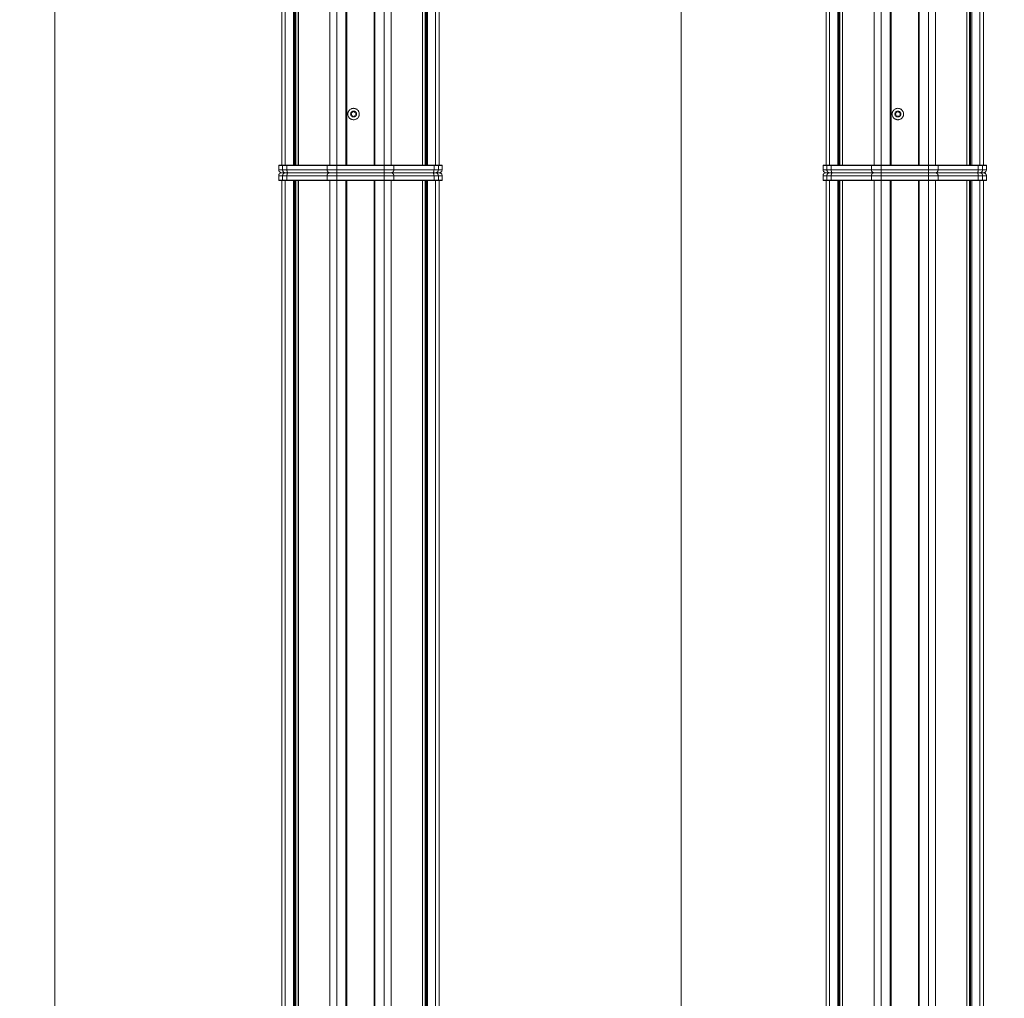
# Model space of a CAD drawing. Units: millimetres. Extents: x -2212 to 84, y -1619 to 3513.
# Drawn here: x -1085 to -439, y 1588 to 2230 of the extents above; entities that cross this region are included whole.
import ezdxf

# ---------------------------------------------------------------- set-up
doc = ezdxf.new("R2010")
doc.units = ezdxf.units.MM
doc.layers.get('0').update_dxf_attribs({"lineweight": 5})
doc.layers.add('Keine', color=7, linetype='Continuous', lineweight=9)

# ---------------------------------------------------------------- blocks, each defined once
blk = doc.blocks.new('Gruppe-39-1')
at = {"color": 7, "linetype": 'Continuous', "lineweight": 5}
for p, q in [((151.38, 1182.73), (254.58, 1182.73)), ((187.44, 1182.15), (187.44, 1182.73)), ((187.44, 1180.73), (187.44, 1182.15)), ((218.52, 1182.15), (218.52, 1182.73)), ((218.52, 1180.73), (218.52, 1182.15)), ((149.38, 1177.93), (149.38, 1180.73)), ((149.38, 1180.73), (256.58, 1180.73)), ((149.38, 1177.93), (149.58, 1177.73)), ((256.58, 1177.93), (149.38, 1177.93)), ((149.58, 1177.73), (256.38, 1177.73)), ((151.91, 1177.93), (151.91, 1180.73)), ((151.91, 1177.93), (152.09, 1177.73)), ((154.76, 1177.93), (154.76, 1180.73)), ((154.82, 1177.73), (154.76, 1177.93)), ((181.1, 1177.93), (181.1, 1180.73)), ((181.28, 1177.73), (181.1, 1177.93)), ((187.44, 1177.93), (187.44, 1180.73)), ((187.44, 1177.73), (187.44, 1177.93)), ((218.52, 1177.93), (218.52, 1180.73)), ((218.52, 1177.93), (218.52, 1177.73)), ((224.87, 1177.93), (224.69, 1177.73)), ((224.87, 1177.93), (224.87, 1180.73)), ((251.14, 1177.73), (251.21, 1177.93)), ((251.21, 1177.93), (251.21, 1180.73)), ((254.05, 1177.93), (253.87, 1177.73)), ((254.05, 1177.93), (254.05, 1180.73)), ((256.38, 1177.73), (256.58, 1177.93)), ((256.58, 1180.73), (256.58, 1177.93))]:
    blk.add_line(p, q, dxfattribs=at)
at = {"color": 7, "linetype": 'Continuous', "lineweight": 5, "flags": 128}
for points in [[(149.97, 1182.15, 0.098491), (149.53, 1181.5, 0.098491), (149.38, 1180.73)], [(151.38, 1182.73, 0.098491), (150.62, 1182.58, 0.098491), (149.97, 1182.15)], [(256, 1182.15, 0.098491), (255.35, 1182.58, 0.098491), (254.58, 1182.73)], [(256.58, 1180.73, 0.098491), (256.43, 1181.5, 0.098491), (256, 1182.15)]]:
    blk.add_lwpolyline(points, format="xyb", dxfattribs=at)
at = {"color": 7, "linetype": 'Continuous', "lineweight": 5}
for points in [[(152.44, 1182.15), (152.2, 1181.88), (151.91, 1181.12), (151.91, 1180.73)], [(153.72, 1182.73), (153.38, 1182.73), (152.69, 1182.42), (152.44, 1182.15)], [(155.41, 1182.73), (155.18, 1182.73), (154.76, 1181.44), (154.76, 1180.73)], [(181.63, 1182.15), (181.38, 1181.88), (181.1, 1181.12), (181.1, 1180.73)], [(182.91, 1182.73), (182.56, 1182.73), (181.87, 1182.42), (181.63, 1182.15)], [(224.34, 1182.15), (224.09, 1182.42), (223.4, 1182.73), (223.05, 1182.73)], [(224.87, 1180.73), (224.87, 1181.12), (224.58, 1181.88), (224.34, 1182.15)], [(251.21, 1180.73), (251.21, 1181.44), (250.78, 1182.73), (250.55, 1182.73)], [(253.52, 1182.15), (253.28, 1182.42), (252.59, 1182.73), (252.24, 1182.73)], [(254.05, 1180.73), (254.05, 1181.12), (253.77, 1181.88), (253.52, 1182.15)]]:
    blk.add_open_spline(points, degree=2, dxfattribs=at)
blk = doc.blocks.new('Gruppe-42-1')
at = {"color": 7, "linetype": 'Continuous', "lineweight": 5}
for p, q in [((151.38, 281.73), (151.38, 1177.73)), ((151.38, 1177.73), (254.58, 1177.73)), ((153.72, 281.73), (153.72, 1177.73)), ((159.09, 281.73), (159.09, 1177.73)), ((159.76, 281.73), (159.76, 1177.73)), ((160.21, 281.73), (160.21, 1177.73)), ((160.5, 281.73), (160.5, 1177.73)), ((162.22, 281.73), (162.22, 1177.73)), ((162.26, 281.73), (162.26, 1177.73)), ((182.91, 281.73), (182.91, 1177.73)), ((187.44, 281.73), (187.44, 1177.73)), ((193.48, 281.73), (193.48, 1177.73)), ((193.98, 1177.73), (193.98, 281.73)), ((211.98, 281.73), (211.98, 1177.73)), ((212.48, 281.73), (212.48, 1177.73)), ((218.52, 281.73), (218.52, 1177.73)), ((223.05, 281.73), (223.05, 1177.73)), ((243.7, 281.73), (243.7, 1177.73)), ((243.75, 281.73), (243.75, 1177.73)), ((245.46, 281.73), (245.46, 1177.73)), ((245.75, 281.73), (245.75, 1177.73)), ((246.2, 281.73), (246.2, 1177.73)), ((246.87, 281.73), (246.87, 1177.73)), ((252.24, 281.73), (252.24, 1177.73)), ((254.58, 281.73), (254.58, 1177.73))]:
    blk.add_line(p, q, dxfattribs=at)
at = {"color": 7}
blk.add_blockref('Gruppe-39-1', (0, 0), dxfattribs=at)
blk = doc.blocks.new('Gruppe-43-1')
at = {"color": 7, "linetype": 'Continuous', "lineweight": 5}
for p, q in [((508.27, 1182.73), (611.47, 1182.73)), ((544.33, 1182.15), (544.33, 1182.73)), ((544.33, 1180.73), (544.33, 1182.15)), ((575.41, 1182.15), (575.41, 1182.73)), ((575.41, 1180.73), (575.41, 1182.15)), ((506.27, 1177.93), (506.27, 1180.73)), ((506.27, 1180.73), (613.47, 1180.73)), ((506.27, 1177.93), (506.47, 1177.73)), ((613.47, 1177.93), (506.27, 1177.93)), ((506.47, 1177.73), (613.27, 1177.73)), ((508.8, 1177.93), (508.8, 1180.73)), ((508.8, 1177.93), (508.98, 1177.73)), ((511.64, 1177.93), (511.64, 1180.73)), ((511.71, 1177.73), (511.64, 1177.93)), ((537.98, 1177.93), (537.98, 1180.73)), ((538.16, 1177.73), (537.98, 1177.93)), ((544.33, 1177.93), (544.33, 1180.73)), ((544.33, 1177.73), (544.33, 1177.93)), ((575.41, 1177.93), (575.41, 1180.73)), ((575.41, 1177.93), (575.41, 1177.73)), ((581.75, 1177.93), (581.57, 1177.73)), ((581.75, 1177.93), (581.75, 1180.73)), ((608.02, 1177.73), (608.09, 1177.93)), ((608.09, 1177.93), (608.09, 1180.73)), ((610.94, 1177.93), (610.75, 1177.73)), ((610.94, 1177.93), (610.94, 1180.73)), ((613.27, 1177.73), (613.47, 1177.93)), ((613.47, 1180.73), (613.47, 1177.93))]:
    blk.add_line(p, q, dxfattribs=at)
at = {"color": 7, "linetype": 'Continuous', "lineweight": 5, "flags": 128}
for points in [[(506.85, 1182.15, 0.098491), (506.42, 1181.5, 0.098491), (506.27, 1180.73)], [(508.27, 1182.73, 0.098491), (507.5, 1182.58, 0.098491), (506.85, 1182.15)], [(612.88, 1182.15, 0.098491), (612.23, 1182.58, 0.098491), (611.47, 1182.73)], [(613.47, 1180.73, 0.098491), (613.31, 1181.5, 0.098491), (612.88, 1182.15)]]:
    blk.add_lwpolyline(points, format="xyb", dxfattribs=at)
at = {"color": 7, "linetype": 'Continuous', "lineweight": 5}
for points in [[(509.33, 1182.15), (509.08, 1181.88), (508.8, 1181.12), (508.8, 1180.73)], [(510.61, 1182.73), (510.26, 1182.73), (509.57, 1182.42), (509.33, 1182.15)], [(512.3, 1182.73), (512.07, 1182.73), (511.64, 1181.44), (511.64, 1180.73)], [(538.51, 1182.15), (538.27, 1181.88), (537.98, 1181.12), (537.98, 1180.73)], [(539.79, 1182.73), (539.45, 1182.73), (538.76, 1182.42), (538.51, 1182.15)], [(581.22, 1182.15), (580.97, 1182.42), (580.28, 1182.73), (579.94, 1182.73)], [(581.75, 1180.73), (581.75, 1181.12), (581.46, 1181.88), (581.22, 1182.15)], [(608.09, 1180.73), (608.09, 1181.44), (607.67, 1182.73), (607.43, 1182.73)], [(610.41, 1182.15), (610.16, 1182.42), (609.47, 1182.73), (609.12, 1182.73)], [(610.94, 1180.73), (610.94, 1181.12), (610.65, 1181.88), (610.41, 1182.15)]]:
    blk.add_open_spline(points, degree=2, dxfattribs=at)
blk = doc.blocks.new('Gruppe-46-1')
at = {"color": 7, "linetype": 'Continuous', "lineweight": 5}
for p, q in [((508.27, 281.73), (508.27, 1177.73)), ((508.27, 1177.73), (611.47, 1177.73)), ((510.61, 281.73), (510.61, 1177.73)), ((515.98, 281.73), (515.98, 1177.73)), ((516.64, 281.73), (516.64, 1177.73)), ((517.1, 281.73), (517.1, 1177.73)), ((517.38, 281.73), (517.38, 1177.73)), ((519.1, 281.73), (519.1, 1177.73)), ((519.15, 281.73), (519.15, 1177.73)), ((539.79, 281.73), (539.79, 1177.73)), ((544.33, 281.73), (544.33, 1177.73)), ((550.37, 281.73), (550.37, 1177.73)), ((550.87, 1177.73), (550.87, 281.73)), ((568.87, 281.73), (568.87, 1177.73)), ((569.37, 281.73), (569.37, 1177.73)), ((575.41, 281.73), (575.41, 1177.73)), ((579.94, 281.73), (579.94, 1177.73)), ((600.58, 281.73), (600.58, 1177.73)), ((600.63, 281.73), (600.63, 1177.73)), ((602.35, 281.73), (602.35, 1177.73)), ((602.64, 281.73), (602.64, 1177.73)), ((603.09, 281.73), (603.09, 1177.73)), ((603.75, 281.73), (603.75, 1177.73)), ((609.12, 281.73), (609.12, 1177.73)), ((611.47, 281.73), (611.47, 1177.73))]:
    blk.add_line(p, q, dxfattribs=at)
at = {"color": 7}
blk.add_blockref('Gruppe-43-1', (0, 0), dxfattribs=at)
blk = doc.blocks.new('Gruppe-58-1')
at = {"color": 7, "linetype": 'Continuous', "lineweight": 5}
for p, q in [((149.58, 1187.73), (149.38, 1187.53)), ((149.38, 1187.53), (256.58, 1187.53)), ((149.38, 1184.73), (149.38, 1187.53)), ((256.58, 1184.73), (149.38, 1184.73)), ((256.38, 1187.73), (149.58, 1187.73)), ((254.58, 1182.73), (151.38, 1182.73)), ((151.91, 1187.53), (152.09, 1187.73)), ((151.91, 1187.53), (151.91, 1184.73)), ((154.82, 1187.73), (154.76, 1187.53)), ((154.76, 1187.53), (154.76, 1184.73)), ((181.1, 1187.53), (181.28, 1187.73)), ((181.1, 1187.53), (181.1, 1184.73)), ((187.44, 1187.53), (187.44, 1187.73)), ((187.44, 1187.53), (187.44, 1184.73)), ((187.44, 1184.73), (187.44, 1183.32)), ((187.44, 1183.32), (187.44, 1182.73)), ((218.52, 1187.73), (218.52, 1187.53)), ((218.52, 1187.53), (218.52, 1184.73)), ((218.52, 1184.73), (218.52, 1183.32)), ((218.52, 1183.32), (218.52, 1182.73)), ((224.69, 1187.73), (224.87, 1187.53)), ((224.87, 1187.53), (224.87, 1184.73)), ((251.14, 1187.73), (251.21, 1187.53)), ((251.21, 1187.53), (251.21, 1184.73)), ((254.05, 1187.53), (253.87, 1187.73)), ((254.05, 1187.53), (254.05, 1184.73)), ((256.58, 1187.53), (256.38, 1187.73)), ((256.58, 1187.53), (256.58, 1184.73))]:
    blk.add_line(p, q, dxfattribs=at)
at = {"color": 7, "linetype": 'Continuous', "lineweight": 5, "flags": 128}
for points in [[(149.38, 1184.73, 0.098491), (149.53, 1183.97, 0.098491), (149.97, 1183.32)], [(149.97, 1183.32, 0.098491), (150.62, 1182.88, 0.098491), (151.38, 1182.73)], [(254.58, 1182.73, 0.098491), (255.35, 1182.88, 0.098491), (256, 1183.32)], [(256, 1183.32, 0.098491), (256.43, 1183.97, 0.098491), (256.58, 1184.73)]]:
    blk.add_lwpolyline(points, format="xyb", dxfattribs=at)
at = {"color": 7, "linetype": 'Continuous', "lineweight": 5}
for points in [[(151.91, 1184.73), (151.91, 1184.35), (152.2, 1183.59), (152.44, 1183.32)], [(152.44, 1183.32), (152.69, 1183.05), (153.38, 1182.73), (153.72, 1182.73)], [(154.76, 1184.73), (154.76, 1184.03), (155.18, 1182.73), (155.41, 1182.73)], [(181.1, 1184.73), (181.1, 1184.35), (181.38, 1183.59), (181.63, 1183.32)], [(181.63, 1183.32), (181.87, 1183.05), (182.56, 1182.73), (182.91, 1182.73)], [(223.05, 1182.73), (223.4, 1182.73), (224.09, 1183.05), (224.34, 1183.32)], [(224.34, 1183.32), (224.58, 1183.59), (224.87, 1184.35), (224.87, 1184.73)], [(250.55, 1182.73), (250.78, 1182.73), (251.21, 1184.03), (251.21, 1184.73)], [(252.24, 1182.73), (252.59, 1182.73), (253.28, 1183.05), (253.52, 1183.32)], [(253.52, 1183.32), (253.77, 1183.59), (254.05, 1184.35), (254.05, 1184.73)]]:
    blk.add_open_spline(points, degree=2, dxfattribs=at)
blk = doc.blocks.new('Gruppe-59-1')
at = {"color": 7, "linetype": 'Continuous', "lineweight": 5, "flags": 128}
for points in [[(202.23, 1221.23), (202.21, 1220.87), (202.16, 1220.5), (202.07, 1220.14), (201.95, 1219.8), (201.79, 1219.46), (201.6, 1219.15), (201.38, 1218.85), (201.13, 1218.58), (200.86, 1218.33), (200.57, 1218.11), (200.25, 1217.93), (199.92, 1217.77), (199.57, 1217.64), (199.21, 1217.55), (198.85, 1217.5), (198.48, 1217.48), (198.11, 1217.5), (197.75, 1217.55), (197.39, 1217.64), (197.05, 1217.77), (196.71, 1217.93), (196.4, 1218.11), (196.1, 1218.33), (195.83, 1218.58), (195.58, 1218.85), (195.36, 1219.15), (195.17, 1219.46), (195.02, 1219.8), (194.89, 1220.14), (194.8, 1220.5), (194.75, 1220.87), (194.73, 1221.23), (194.75, 1221.6), (194.8, 1221.96), (194.89, 1222.32), (195.02, 1222.67), (195.17, 1223), (195.36, 1223.32), (195.58, 1223.61), (195.83, 1223.88), (196.1, 1224.13), (196.4, 1224.35), (196.71, 1224.54), (197.05, 1224.7), (197.39, 1224.82), (197.75, 1224.91), (198.11, 1224.96), (198.48, 1224.98), (198.85, 1224.96), (199.21, 1224.91), (199.57, 1224.82), (199.92, 1224.7), (200.25, 1224.54), (200.57, 1224.35), (200.86, 1224.13), (201.13, 1223.88), (201.38, 1223.61), (201.6, 1223.32), (201.79, 1223), (201.95, 1222.67), (202.07, 1222.32), (202.16, 1221.96), (202.21, 1221.6)], [(200.4, 1221.23), (200.39, 1221.04), (200.37, 1220.86), (200.32, 1220.68), (200.26, 1220.5), (200.18, 1220.33), (200.08, 1220.17), (199.97, 1220.01), (199.84, 1219.88), (199.7, 1219.75), (199.55, 1219.64), (199.39, 1219.54), (199.22, 1219.46), (199.04, 1219.4), (198.86, 1219.35), (198.67, 1219.32), (198.48, 1219.31), (198.29, 1219.32), (198.11, 1219.35), (197.92, 1219.4), (197.75, 1219.46), (197.58, 1219.54), (197.42, 1219.64), (197.26, 1219.75), (197.12, 1219.88), (197, 1220.01), (196.89, 1220.17), (196.79, 1220.33), (196.71, 1220.5), (196.64, 1220.68), (196.6, 1220.86), (196.57, 1221.04), (196.56, 1221.23), (196.57, 1221.42), (196.6, 1221.61), (196.64, 1221.79), (196.71, 1221.97), (196.79, 1222.14), (196.89, 1222.3), (197, 1222.45), (197.12, 1222.59), (197.26, 1222.72), (197.42, 1222.83), (197.58, 1222.93), (197.75, 1223.01), (197.92, 1223.07), (198.11, 1223.12), (198.29, 1223.14), (198.48, 1223.15), (198.67, 1223.14), (198.86, 1223.12), (199.04, 1223.07), (199.22, 1223.01), (199.39, 1222.93), (199.55, 1222.83), (199.7, 1222.72), (199.84, 1222.59), (199.97, 1222.45), (200.08, 1222.3), (200.18, 1222.14), (200.26, 1221.97), (200.32, 1221.79), (200.37, 1221.61), (200.39, 1221.42)]]:
    blk.add_lwpolyline(points, close=True, dxfattribs=at)
at = {"flags": 128}
for points in [[(197.26, 1220.1), (197.26, 1220.1), (197.25, 1220.09), (197.23, 1220.09), (197.22, 1220.09), (197.2, 1220.08), (197.18, 1220.08), (197.17, 1220.08), (197.15, 1220.08), (197.13, 1220.08), (197.11, 1220.08), (197.09, 1220.09), (197.07, 1220.09), (197.05, 1220.09), (197.04, 1220.1), (197.02, 1220.1), (197, 1220.11), (196.98, 1220.12), (196.96, 1220.13), (196.95, 1220.14), (196.93, 1220.15), (196.91, 1220.17), (196.89, 1220.18), (196.88, 1220.2), (196.86, 1220.21), (196.85, 1220.23), (196.83, 1220.25), (196.82, 1220.27), (196.81, 1220.29), (196.81, 1220.3), (196.8, 1220.31), (196.79, 1220.33), (196.79, 1220.34), (196.78, 1220.35), (196.78, 1220.37), (196.78, 1220.38), (196.77, 1220.4), (196.77, 1220.41), (196.77, 1220.42), (196.77, 1220.44), (196.77, 1220.45), (196.77, 1220.46), (196.77, 1220.49), (196.77, 1220.51), (196.77, 1220.53), (196.78, 1220.55), (196.78, 1220.58), (196.79, 1220.6), (196.8, 1220.62), (196.81, 1220.64), (196.82, 1220.66), (196.83, 1220.68), (196.84, 1220.7), (196.86, 1220.71), (196.87, 1220.73), (196.89, 1220.74), (196.95, 1220.81), (197, 1220.88), (197.04, 1220.95), (197.06, 1221.02), (197.08, 1221.09), (197.1, 1221.16), (197.1, 1221.23), (197.1, 1221.3), (197.08, 1221.38), (197.06, 1221.45), (197.04, 1221.52), (197, 1221.59), (196.95, 1221.66), (196.89, 1221.72), (196.89, 1221.72), (196.87, 1221.74), (196.86, 1221.75), (196.85, 1221.77), (196.83, 1221.79), (196.82, 1221.8), (196.81, 1221.82), (196.8, 1221.84), (196.79, 1221.87), (196.78, 1221.89), (196.78, 1221.91), (196.77, 1221.93), (196.77, 1221.95), (196.77, 1221.98), (196.77, 1222), (196.77, 1222.01), (196.77, 1222.03), (196.77, 1222.04), (196.77, 1222.05), (196.77, 1222.07), (196.78, 1222.08), (196.78, 1222.1), (196.78, 1222.11), (196.79, 1222.12), (196.79, 1222.14), (196.8, 1222.15), (196.81, 1222.17), (196.81, 1222.18), (196.82, 1222.19), (196.83, 1222.21), (196.84, 1222.23), (196.86, 1222.25), (196.87, 1222.26), (196.89, 1222.28), (196.9, 1222.29), (196.92, 1222.3), (196.93, 1222.32), (196.95, 1222.33), (196.97, 1222.34), (196.99, 1222.35), (197, 1222.36), (197.02, 1222.36), (197.04, 1222.37), (197.06, 1222.37), (197.08, 1222.38), (197.1, 1222.38), (197.12, 1222.38), (197.14, 1222.38), (197.16, 1222.38), (197.18, 1222.38), (197.2, 1222.38), (197.22, 1222.38), (197.24, 1222.37), (197.26, 1222.37), (197.35, 1222.35), (197.45, 1222.34), (197.54, 1222.35), (197.63, 1222.36), (197.71, 1222.39), (197.79, 1222.43), (197.85, 1222.47), (197.91, 1222.52), (197.96, 1222.57), (198.01, 1222.63), (198.05, 1222.7), (198.08, 1222.77), (198.11, 1222.86), (198.11, 1222.86), (198.11, 1222.87), (198.12, 1222.88), (198.12, 1222.9), (198.13, 1222.91), (198.13, 1222.93), (198.14, 1222.94), (198.15, 1222.96), (198.16, 1222.97), (198.17, 1222.99), (198.18, 1223), (198.19, 1223.02), (198.21, 1223.04), (198.22, 1223.05), (198.24, 1223.06), (198.25, 1223.08), (198.27, 1223.09), (198.29, 1223.1), (198.31, 1223.11), (198.32, 1223.12), (198.35, 1223.13), (198.37, 1223.13), (198.39, 1223.14), (198.41, 1223.15), (198.43, 1223.15), (198.46, 1223.15), (198.48, 1223.15), (198.5, 1223.15), (198.52, 1223.15), (198.54, 1223.15), (198.56, 1223.14), (198.58, 1223.14), (198.6, 1223.13), (198.62, 1223.13), (198.64, 1223.12), (198.66, 1223.11), (198.67, 1223.1), (198.69, 1223.09), (198.71, 1223.08), (198.72, 1223.07), (198.74, 1223.05), (198.75, 1223.04), (198.77, 1223.03), (198.78, 1223.01), (198.79, 1223), (198.8, 1222.98), (198.81, 1222.96), (198.82, 1222.95), (198.83, 1222.93), (198.84, 1222.91), (198.85, 1222.89), (198.85, 1222.88), (198.86, 1222.86), (198.86, 1222.86), (198.88, 1222.77), (198.92, 1222.7), (198.96, 1222.63), (199.01, 1222.57), (199.06, 1222.52), (199.11, 1222.47), (199.17, 1222.43), (199.25, 1222.39), (199.34, 1222.36), (199.43, 1222.35), (199.52, 1222.34), (199.61, 1222.35), (199.7, 1222.37)], [(200.08, 1221.72), (200.08, 1221.72), (200.02, 1221.66), (199.97, 1221.59), (199.93, 1221.52), (199.9, 1221.45), (199.88, 1221.38), (199.87, 1221.3), (199.87, 1221.23), (199.87, 1221.16), (199.88, 1221.09), (199.9, 1221.02), (199.93, 1220.95), (199.97, 1220.88), (200.02, 1220.81), (200.08, 1220.74), (200.09, 1220.73), (200.1, 1220.71), (200.12, 1220.7), (200.13, 1220.68), (200.14, 1220.66), (200.15, 1220.64), (200.16, 1220.62), (200.17, 1220.6), (200.18, 1220.58), (200.19, 1220.56), (200.19, 1220.53), (200.19, 1220.51), (200.2, 1220.49), (200.2, 1220.46), (200.2, 1220.45), (200.2, 1220.44), (200.19, 1220.42), (200.19, 1220.41), (200.19, 1220.4), (200.19, 1220.38), (200.18, 1220.37), (200.18, 1220.35), (200.18, 1220.34), (200.17, 1220.33), (200.17, 1220.31), (200.16, 1220.3), (200.15, 1220.29), (200.14, 1220.27), (200.13, 1220.25), (200.12, 1220.24), (200.11, 1220.22), (200.09, 1220.2), (200.08, 1220.19), (200.06, 1220.17), (200.05, 1220.16), (200.03, 1220.15), (200.01, 1220.14), (200, 1220.13), (199.98, 1220.12), (199.96, 1220.11), (199.94, 1220.1), (199.92, 1220.1), (199.9, 1220.09), (199.88, 1220.09), (199.86, 1220.08), (199.84, 1220.08), (199.82, 1220.08), (199.8, 1220.08), (199.78, 1220.08), (199.76, 1220.08), (199.74, 1220.09), (199.72, 1220.09), (199.7, 1220.1), (199.7, 1220.1), (199.61, 1220.12), (199.52, 1220.13), (199.43, 1220.12), (199.34, 1220.1), (199.25, 1220.07), (199.17, 1220.03), (199.11, 1220), (199.06, 1219.95), (199.01, 1219.9), (198.96, 1219.84), (198.92, 1219.77), (198.88, 1219.69), (198.86, 1219.61), (198.86, 1219.61), (198.85, 1219.59), (198.85, 1219.58), (198.84, 1219.57), (198.84, 1219.55), (198.83, 1219.54), (198.82, 1219.52), (198.82, 1219.51), (198.81, 1219.49), (198.8, 1219.48), (198.78, 1219.46), (198.77, 1219.44), (198.76, 1219.43), (198.74, 1219.42), (198.73, 1219.4), (198.71, 1219.39), (198.69, 1219.38), (198.68, 1219.37), (198.66, 1219.36), (198.64, 1219.35), (198.62, 1219.34), (198.6, 1219.33), (198.58, 1219.32), (198.55, 1219.32), (198.53, 1219.32), (198.51, 1219.31), (198.48, 1219.31), (198.46, 1219.31), (198.44, 1219.31), (198.42, 1219.32), (198.4, 1219.32), (198.38, 1219.33), (198.36, 1219.33), (198.34, 1219.34), (198.33, 1219.35), (198.31, 1219.35), (198.29, 1219.36), (198.27, 1219.37), (198.26, 1219.39), (198.24, 1219.4), (198.23, 1219.41), (198.21, 1219.42), (198.2, 1219.44), (198.19, 1219.45), (198.17, 1219.47), (198.16, 1219.49), (198.15, 1219.5), (198.14, 1219.52), (198.13, 1219.54), (198.13, 1219.55), (198.12, 1219.57), (198.11, 1219.59), (198.11, 1219.61), (198.11, 1219.61), (198.08, 1219.69), (198.05, 1219.77), (198.01, 1219.84), (197.96, 1219.9), (197.91, 1219.95), (197.85, 1220), (197.79, 1220.03), (197.71, 1220.07), (197.63, 1220.1), (197.54, 1220.12), (197.45, 1220.13), (197.35, 1220.12), (197.26, 1220.1)], [(199.7, 1222.37), (199.7, 1222.37), (199.72, 1222.37), (199.73, 1222.38), (199.75, 1222.38), (199.76, 1222.38), (199.78, 1222.38), (199.8, 1222.38), (199.82, 1222.38), (199.83, 1222.38), (199.85, 1222.38), (199.87, 1222.38), (199.89, 1222.38), (199.91, 1222.37), (199.93, 1222.37), (199.95, 1222.36), (199.96, 1222.35), (199.98, 1222.34), (200, 1222.34), (200.02, 1222.32), (200.04, 1222.31), (200.05, 1222.3), (200.07, 1222.28), (200.09, 1222.27), (200.1, 1222.25), (200.12, 1222.23), (200.13, 1222.21), (200.14, 1222.19), (200.15, 1222.18), (200.16, 1222.17), (200.17, 1222.15), (200.17, 1222.14), (200.18, 1222.12), (200.18, 1222.11), (200.18, 1222.1), (200.19, 1222.08), (200.19, 1222.07), (200.19, 1222.06), (200.19, 1222.04), (200.2, 1222.03), (200.2, 1222.01), (200.2, 1222), (200.2, 1221.98), (200.19, 1221.96), (200.19, 1221.93), (200.19, 1221.91), (200.18, 1221.89), (200.17, 1221.87), (200.16, 1221.85), (200.15, 1221.83), (200.14, 1221.81), (200.13, 1221.79), (200.12, 1221.77), (200.11, 1221.75), (200.09, 1221.74), (200.08, 1221.72)]]:
    blk.add_lwpolyline(points, dxfattribs=at)
blk = doc.blocks.new('Gruppe-60-1')
at = {"color": 7, "linetype": 'Continuous', "lineweight": 5}
for p, q in [((151.38, 1187.73), (151.38, 2083.73)), ((153.72, 1187.73), (153.72, 2083.73)), ((159.09, 1187.73), (159.09, 2083.73)), ((159.76, 1187.73), (159.76, 2083.73)), ((160.21, 1187.73), (160.21, 2083.73)), ((160.5, 1187.73), (160.5, 2083.73)), ((162.22, 1187.73), (162.22, 2083.73)), ((162.26, 1187.73), (162.26, 2083.73)), ((182.91, 1187.73), (182.91, 2083.73)), ((187.44, 1187.73), (187.44, 2083.73)), ((193.48, 1187.73), (193.48, 2083.73)), ((193.98, 2083.73), (193.98, 1187.73)), ((211.98, 1187.73), (211.98, 2083.73)), ((212.48, 1187.73), (212.48, 2083.73)), ((218.52, 1187.73), (218.52, 2083.73)), ((223.05, 1187.73), (223.05, 2083.73)), ((243.7, 1187.73), (243.7, 2083.73)), ((243.75, 1187.73), (243.75, 2083.73)), ((245.46, 1187.73), (245.46, 2083.73)), ((245.75, 1187.73), (245.75, 2083.73)), ((246.2, 1187.73), (246.2, 2083.73)), ((246.87, 1187.73), (246.87, 2083.73)), ((252.24, 1187.73), (252.24, 2083.73)), ((254.58, 1187.73), (254.58, 2083.73)), ((151.38, 1187.73), (254.58, 1187.73))]:
    blk.add_line(p, q, dxfattribs=at)
blk.add_blockref('Gruppe-59-1', (0, 0))
at = {"color": 7}
blk.add_blockref('Gruppe-58-1', (0, 0), dxfattribs=at)
blk = doc.blocks.new('Gruppe-62-1')
at = {"color": 7, "linetype": 'Continuous', "lineweight": 5}
for p, q in [((506.47, 1187.73), (506.27, 1187.53)), ((506.27, 1187.53), (613.47, 1187.53)), ((506.27, 1184.73), (506.27, 1187.53)), ((613.47, 1184.73), (506.27, 1184.73)), ((613.27, 1187.73), (506.47, 1187.73)), ((611.47, 1182.73), (508.27, 1182.73)), ((508.8, 1187.53), (508.98, 1187.73)), ((508.8, 1187.53), (508.8, 1184.73)), ((511.71, 1187.73), (511.64, 1187.53)), ((511.64, 1187.53), (511.64, 1184.73)), ((537.98, 1187.53), (538.16, 1187.73)), ((537.98, 1187.53), (537.98, 1184.73)), ((544.33, 1187.53), (544.33, 1187.73)), ((544.33, 1187.53), (544.33, 1184.73)), ((544.33, 1184.73), (544.33, 1183.32)), ((544.33, 1183.32), (544.33, 1182.73)), ((575.41, 1187.73), (575.41, 1187.53)), ((575.41, 1187.53), (575.41, 1184.73)), ((575.41, 1184.73), (575.41, 1183.32)), ((575.41, 1183.32), (575.41, 1182.73)), ((581.57, 1187.73), (581.75, 1187.53)), ((581.75, 1187.53), (581.75, 1184.73)), ((608.02, 1187.73), (608.09, 1187.53)), ((608.09, 1187.53), (608.09, 1184.73)), ((610.94, 1187.53), (610.75, 1187.73)), ((610.94, 1187.53), (610.94, 1184.73)), ((613.47, 1187.53), (613.27, 1187.73)), ((613.47, 1187.53), (613.47, 1184.73))]:
    blk.add_line(p, q, dxfattribs=at)
at = {"color": 7, "linetype": 'Continuous', "lineweight": 5, "flags": 128}
for points in [[(506.27, 1184.73, 0.098491), (506.42, 1183.97, 0.098491), (506.85, 1183.32)], [(506.85, 1183.32, 0.098491), (507.5, 1182.88, 0.098491), (508.27, 1182.73)], [(611.47, 1182.73, 0.098491), (612.23, 1182.88, 0.098491), (612.88, 1183.32)], [(612.88, 1183.32, 0.098491), (613.31, 1183.97, 0.098491), (613.47, 1184.73)]]:
    blk.add_lwpolyline(points, format="xyb", dxfattribs=at)
at = {"color": 7, "linetype": 'Continuous', "lineweight": 5}
for points in [[(508.8, 1184.73), (508.8, 1184.35), (509.08, 1183.59), (509.33, 1183.32)], [(509.33, 1183.32), (509.57, 1183.05), (510.26, 1182.73), (510.61, 1182.73)], [(511.64, 1184.73), (511.64, 1184.03), (512.07, 1182.73), (512.3, 1182.73)], [(537.98, 1184.73), (537.98, 1184.35), (538.27, 1183.59), (538.51, 1183.32)], [(538.51, 1183.32), (538.76, 1183.05), (539.45, 1182.73), (539.79, 1182.73)], [(579.94, 1182.73), (580.28, 1182.73), (580.97, 1183.05), (581.22, 1183.32)], [(581.22, 1183.32), (581.46, 1183.59), (581.75, 1184.35), (581.75, 1184.73)], [(607.43, 1182.73), (607.67, 1182.73), (608.09, 1184.03), (608.09, 1184.73)], [(609.12, 1182.73), (609.47, 1182.73), (610.16, 1183.05), (610.41, 1183.32)], [(610.41, 1183.32), (610.65, 1183.59), (610.94, 1184.35), (610.94, 1184.73)]]:
    blk.add_open_spline(points, degree=2, dxfattribs=at)
blk = doc.blocks.new('Gruppe-63-1')
at = {"color": 7, "linetype": 'Continuous', "lineweight": 5, "flags": 128}
for points in [[(559.12, 1221.23), (559.1, 1220.87), (559.04, 1220.5), (558.95, 1220.14), (558.83, 1219.8), (558.67, 1219.46), (558.48, 1219.15), (558.26, 1218.85), (558.02, 1218.58), (557.74, 1218.33), (557.45, 1218.11), (557.13, 1217.93), (556.8, 1217.77), (556.45, 1217.64), (556.1, 1217.55), (555.73, 1217.5), (555.37, 1217.48), (555, 1217.5), (554.63, 1217.55), (554.28, 1217.64), (553.93, 1217.77), (553.6, 1217.93), (553.28, 1218.11), (552.99, 1218.33), (552.71, 1218.58), (552.47, 1218.85), (552.25, 1219.15), (552.06, 1219.46), (551.9, 1219.8), (551.78, 1220.14), (551.69, 1220.5), (551.63, 1220.87), (551.62, 1221.23), (551.63, 1221.6), (551.69, 1221.96), (551.78, 1222.32), (551.9, 1222.67), (552.06, 1223), (552.25, 1223.32), (552.47, 1223.61), (552.71, 1223.88), (552.99, 1224.13), (553.28, 1224.35), (553.6, 1224.54), (553.93, 1224.7), (554.28, 1224.82), (554.63, 1224.91), (555, 1224.96), (555.37, 1224.98), (555.73, 1224.96), (556.1, 1224.91), (556.45, 1224.82), (556.8, 1224.7), (557.13, 1224.54), (557.45, 1224.35), (557.74, 1224.13), (558.02, 1223.88), (558.26, 1223.61), (558.48, 1223.32), (558.67, 1223), (558.83, 1222.67), (558.95, 1222.32), (559.04, 1221.96), (559.1, 1221.6)], [(557.29, 1221.23), (557.28, 1221.04), (557.25, 1220.86), (557.2, 1220.68), (557.14, 1220.5), (557.06, 1220.33), (556.96, 1220.17), (556.85, 1220.01), (556.72, 1219.88), (556.58, 1219.75), (556.43, 1219.64), (556.27, 1219.54), (556.1, 1219.46), (555.92, 1219.4), (555.74, 1219.35), (555.55, 1219.32), (555.37, 1219.31), (555.18, 1219.32), (554.99, 1219.35), (554.81, 1219.4), (554.63, 1219.46), (554.46, 1219.54), (554.3, 1219.64), (554.15, 1219.75), (554.01, 1219.88), (553.88, 1220.01), (553.77, 1220.17), (553.67, 1220.33), (553.59, 1220.5), (553.53, 1220.68), (553.48, 1220.86), (553.45, 1221.04), (553.45, 1221.23), (553.45, 1221.42), (553.48, 1221.61), (553.53, 1221.79), (553.59, 1221.97), (553.67, 1222.14), (553.77, 1222.3), (553.88, 1222.45), (554.01, 1222.59), (554.15, 1222.72), (554.3, 1222.83), (554.46, 1222.93), (554.63, 1223.01), (554.81, 1223.07), (554.99, 1223.12), (555.18, 1223.14), (555.37, 1223.15), (555.55, 1223.14), (555.74, 1223.12), (555.92, 1223.07), (556.1, 1223.01), (556.27, 1222.93), (556.43, 1222.83), (556.58, 1222.72), (556.72, 1222.59), (556.85, 1222.45), (556.96, 1222.3), (557.06, 1222.14), (557.14, 1221.97), (557.2, 1221.79), (557.25, 1221.61), (557.28, 1221.42)]]:
    blk.add_lwpolyline(points, close=True, dxfattribs=at)
at = {"flags": 128}
for points in [[(554.15, 1220.1), (554.15, 1220.1), (554.13, 1220.09), (554.12, 1220.09), (554.1, 1220.09), (554.09, 1220.08), (554.07, 1220.08), (554.05, 1220.08), (554.03, 1220.08), (554.01, 1220.08), (553.99, 1220.08), (553.98, 1220.09), (553.96, 1220.09), (553.94, 1220.09), (553.92, 1220.1), (553.9, 1220.1), (553.88, 1220.11), (553.87, 1220.12), (553.85, 1220.13), (553.83, 1220.14), (553.81, 1220.15), (553.79, 1220.17), (553.78, 1220.18), (553.76, 1220.2), (553.74, 1220.21), (553.73, 1220.23), (553.72, 1220.25), (553.7, 1220.27), (553.7, 1220.29), (553.69, 1220.3), (553.68, 1220.31), (553.68, 1220.33), (553.67, 1220.34), (553.67, 1220.35), (553.66, 1220.37), (553.66, 1220.38), (553.66, 1220.4), (553.66, 1220.41), (553.65, 1220.42), (553.65, 1220.44), (553.65, 1220.45), (553.65, 1220.46), (553.65, 1220.49), (553.65, 1220.51), (553.66, 1220.53), (553.66, 1220.55), (553.67, 1220.58), (553.68, 1220.6), (553.68, 1220.62), (553.69, 1220.64), (553.7, 1220.66), (553.72, 1220.68), (553.73, 1220.7), (553.74, 1220.71), (553.76, 1220.73), (553.77, 1220.74), (553.83, 1220.81), (553.88, 1220.88), (553.92, 1220.95), (553.95, 1221.02), (553.97, 1221.09), (553.98, 1221.16), (553.98, 1221.23), (553.98, 1221.3), (553.97, 1221.38), (553.95, 1221.45), (553.92, 1221.52), (553.88, 1221.59), (553.83, 1221.66), (553.77, 1221.72), (553.77, 1221.72), (553.76, 1221.74), (553.74, 1221.75), (553.73, 1221.77), (553.72, 1221.79), (553.71, 1221.8), (553.69, 1221.82), (553.68, 1221.84), (553.68, 1221.87), (553.67, 1221.89), (553.66, 1221.91), (553.66, 1221.93), (553.65, 1221.95), (553.65, 1221.98), (553.65, 1222), (553.65, 1222.01), (553.65, 1222.03), (553.65, 1222.04), (553.66, 1222.05), (553.66, 1222.07), (553.66, 1222.08), (553.66, 1222.1), (553.67, 1222.11), (553.67, 1222.12), (553.68, 1222.14), (553.68, 1222.15), (553.69, 1222.17), (553.7, 1222.18), (553.7, 1222.19), (553.71, 1222.21), (553.73, 1222.23), (553.74, 1222.25), (553.75, 1222.26), (553.77, 1222.28), (553.78, 1222.29), (553.8, 1222.3), (553.82, 1222.32), (553.83, 1222.33), (553.85, 1222.34), (553.87, 1222.35), (553.89, 1222.36), (553.91, 1222.36), (553.93, 1222.37), (553.95, 1222.37), (553.97, 1222.38), (553.99, 1222.38), (554.01, 1222.38), (554.03, 1222.38), (554.05, 1222.38), (554.07, 1222.38), (554.09, 1222.38), (554.11, 1222.38), (554.13, 1222.37), (554.15, 1222.37), (554.24, 1222.35), (554.33, 1222.34), (554.42, 1222.35), (554.51, 1222.36), (554.6, 1222.39), (554.67, 1222.43), (554.73, 1222.47), (554.79, 1222.52), (554.84, 1222.57), (554.89, 1222.63), (554.93, 1222.7), (554.97, 1222.77), (554.99, 1222.86), (554.99, 1222.86), (555, 1222.87), (555, 1222.88), (555, 1222.9), (555.01, 1222.91), (555.02, 1222.93), (555.02, 1222.94), (555.03, 1222.96), (555.04, 1222.97), (555.05, 1222.99), (555.06, 1223), (555.08, 1223.02), (555.09, 1223.04), (555.1, 1223.05), (555.12, 1223.06), (555.14, 1223.08), (555.15, 1223.09), (555.17, 1223.1), (555.19, 1223.11), (555.21, 1223.12), (555.23, 1223.13), (555.25, 1223.13), (555.27, 1223.14), (555.29, 1223.15), (555.32, 1223.15), (555.34, 1223.15), (555.37, 1223.15), (555.39, 1223.15), (555.41, 1223.15), (555.43, 1223.15), (555.45, 1223.14), (555.47, 1223.14), (555.49, 1223.13), (555.5, 1223.13), (555.52, 1223.12), (555.54, 1223.11), (555.56, 1223.1), (555.57, 1223.09), (555.59, 1223.08), (555.61, 1223.07), (555.62, 1223.05), (555.64, 1223.04), (555.65, 1223.03), (555.66, 1223.01), (555.67, 1223), (555.69, 1222.98), (555.7, 1222.96), (555.71, 1222.95), (555.71, 1222.93), (555.72, 1222.91), (555.73, 1222.89), (555.73, 1222.88), (555.74, 1222.86), (555.74, 1222.86), (555.77, 1222.77), (555.8, 1222.7), (555.84, 1222.63), (555.89, 1222.57), (555.94, 1222.52), (556, 1222.47), (556.06, 1222.43), (556.14, 1222.39), (556.22, 1222.36), (556.31, 1222.35), (556.4, 1222.34), (556.49, 1222.35), (556.59, 1222.37)], [(556.96, 1221.72), (556.96, 1221.72), (556.9, 1221.66), (556.85, 1221.59), (556.81, 1221.52), (556.78, 1221.45), (556.76, 1221.38), (556.75, 1221.3), (556.75, 1221.23), (556.75, 1221.16), (556.76, 1221.09), (556.78, 1221.02), (556.81, 1220.95), (556.85, 1220.88), (556.9, 1220.81), (556.96, 1220.74), (556.97, 1220.73), (556.99, 1220.71), (557, 1220.7), (557.01, 1220.68), (557.03, 1220.66), (557.04, 1220.64), (557.05, 1220.62), (557.06, 1220.6), (557.06, 1220.58), (557.07, 1220.56), (557.07, 1220.53), (557.08, 1220.51), (557.08, 1220.49), (557.08, 1220.46), (557.08, 1220.45), (557.08, 1220.44), (557.08, 1220.42), (557.08, 1220.41), (557.07, 1220.4), (557.07, 1220.38), (557.07, 1220.37), (557.06, 1220.35), (557.06, 1220.34), (557.05, 1220.33), (557.05, 1220.31), (557.04, 1220.3), (557.04, 1220.29), (557.03, 1220.27), (557.02, 1220.25), (557, 1220.24), (556.99, 1220.22), (556.98, 1220.2), (556.96, 1220.19), (556.95, 1220.17), (556.93, 1220.16), (556.92, 1220.15), (556.9, 1220.14), (556.88, 1220.13), (556.86, 1220.12), (556.84, 1220.11), (556.82, 1220.1), (556.8, 1220.1), (556.78, 1220.09), (556.76, 1220.09), (556.74, 1220.08), (556.72, 1220.08), (556.7, 1220.08), (556.68, 1220.08), (556.66, 1220.08), (556.64, 1220.08), (556.62, 1220.09), (556.6, 1220.09), (556.59, 1220.1), (556.59, 1220.1), (556.49, 1220.12), (556.4, 1220.13), (556.31, 1220.12), (556.22, 1220.1), (556.14, 1220.07), (556.06, 1220.03), (556, 1220), (555.94, 1219.95), (555.89, 1219.9), (555.84, 1219.84), (555.8, 1219.77), (555.77, 1219.69), (555.74, 1219.61), (555.74, 1219.61), (555.74, 1219.59), (555.73, 1219.58), (555.73, 1219.57), (555.72, 1219.55), (555.71, 1219.54), (555.71, 1219.52), (555.7, 1219.51), (555.69, 1219.49), (555.68, 1219.48), (555.67, 1219.46), (555.66, 1219.44), (555.64, 1219.43), (555.63, 1219.42), (555.61, 1219.4), (555.6, 1219.39), (555.58, 1219.38), (555.56, 1219.37), (555.54, 1219.36), (555.52, 1219.35), (555.5, 1219.34), (555.48, 1219.33), (555.46, 1219.32), (555.44, 1219.32), (555.41, 1219.32), (555.39, 1219.31), (555.37, 1219.31), (555.34, 1219.31), (555.32, 1219.31), (555.3, 1219.32), (555.28, 1219.32), (555.27, 1219.33), (555.25, 1219.33), (555.23, 1219.34), (555.21, 1219.35), (555.19, 1219.35), (555.17, 1219.36), (555.16, 1219.37), (555.14, 1219.39), (555.12, 1219.4), (555.11, 1219.41), (555.1, 1219.42), (555.08, 1219.44), (555.07, 1219.45), (555.06, 1219.47), (555.05, 1219.49), (555.03, 1219.5), (555.03, 1219.52), (555.02, 1219.54), (555.01, 1219.55), (555, 1219.57), (555, 1219.59), (554.99, 1219.61), (554.99, 1219.61), (554.97, 1219.69), (554.93, 1219.77), (554.89, 1219.84), (554.84, 1219.9), (554.79, 1219.95), (554.73, 1220), (554.67, 1220.03), (554.6, 1220.07), (554.51, 1220.1), (554.42, 1220.12), (554.33, 1220.13), (554.24, 1220.12), (554.15, 1220.1)], [(556.59, 1222.37), (556.59, 1222.37), (556.6, 1222.37), (556.61, 1222.38), (556.63, 1222.38), (556.65, 1222.38), (556.66, 1222.38), (556.68, 1222.38), (556.7, 1222.38), (556.72, 1222.38), (556.74, 1222.38), (556.76, 1222.38), (556.77, 1222.38), (556.79, 1222.37), (556.81, 1222.37), (556.83, 1222.36), (556.85, 1222.35), (556.87, 1222.34), (556.88, 1222.34), (556.9, 1222.32), (556.92, 1222.31), (556.94, 1222.3), (556.95, 1222.28), (556.97, 1222.27), (556.99, 1222.25), (557, 1222.23), (557.02, 1222.21), (557.03, 1222.19), (557.04, 1222.18), (557.04, 1222.17), (557.05, 1222.15), (557.05, 1222.14), (557.06, 1222.12), (557.06, 1222.11), (557.07, 1222.1), (557.07, 1222.08), (557.07, 1222.07), (557.08, 1222.06), (557.08, 1222.04), (557.08, 1222.03), (557.08, 1222.01), (557.08, 1222), (557.08, 1221.98), (557.08, 1221.96), (557.07, 1221.93), (557.07, 1221.91), (557.06, 1221.89), (557.06, 1221.87), (557.05, 1221.85), (557.04, 1221.83), (557.03, 1221.81), (557.02, 1221.79), (557, 1221.77), (556.99, 1221.75), (556.97, 1221.74), (556.96, 1221.72)]]:
    blk.add_lwpolyline(points, dxfattribs=at)
blk = doc.blocks.new('Gruppe-64-1')
at = {"color": 7, "linetype": 'Continuous', "lineweight": 5}
for p, q in [((508.27, 1187.73), (508.27, 2083.73)), ((510.61, 1187.73), (510.61, 2083.73)), ((515.98, 1187.73), (515.98, 2083.73)), ((516.64, 1187.73), (516.64, 2083.73)), ((517.1, 1187.73), (517.1, 2083.73)), ((517.38, 1187.73), (517.38, 2083.73)), ((519.1, 1187.73), (519.1, 2083.73)), ((519.15, 1187.73), (519.15, 2083.73)), ((539.79, 1187.73), (539.79, 2083.73)), ((544.33, 1187.73), (544.33, 2083.73)), ((550.37, 1187.73), (550.37, 2083.73)), ((550.87, 2083.73), (550.87, 1187.73)), ((568.87, 1187.73), (568.87, 2083.73)), ((569.37, 1187.73), (569.37, 2083.73)), ((575.41, 1187.73), (575.41, 2083.73)), ((579.94, 1187.73), (579.94, 2083.73)), ((600.58, 1187.73), (600.58, 2083.73)), ((600.63, 1187.73), (600.63, 2083.73)), ((602.35, 1187.73), (602.35, 2083.73)), ((602.64, 1187.73), (602.64, 2083.73)), ((603.09, 1187.73), (603.09, 2083.73)), ((603.75, 1187.73), (603.75, 2083.73)), ((609.12, 1187.73), (609.12, 2083.73)), ((611.47, 1187.73), (611.47, 2083.73)), ((508.27, 1187.73), (611.47, 1187.73))]:
    blk.add_line(p, q, dxfattribs=at)
blk.add_blockref('Gruppe-63-1', (0, 0))
at = {"color": 7}
blk.add_blockref('Gruppe-62-1', (0, 0), dxfattribs=at)

msp = doc.modelspace()

# ---------------------------------------------------------------- linework, layer by layer
at = {"layer": 'Keine', "color": 7, "linetype": 'Continuous', "lineweight": 9, "transparency": 33554687, "flags": 128}
for points in [[(-1472.44, 3083.51), (-1061.72, 3083.51), (-1061.72, -1619.39), (-1472.44, -1619.39)], [(-1061.72, 3083.51), (-651, 3083.51), (-651, -1619.39), (-1061.72, -1619.39)], [(-651, 3083.51), (-360.87, 3083.51), (-360.87, -1619.39), (-651, -1619.39)]]:
    msp.add_lwpolyline(points, close=True, dxfattribs=at)

# ---------------------------------------------------------------- block references
for name in ['Gruppe-60-1', 'Gruppe-64-1', 'Gruppe-42-1', 'Gruppe-46-1']:
    msp.add_blockref(name, (-1064.23, 946.78))

doc.saveas('drawing.dxf')
